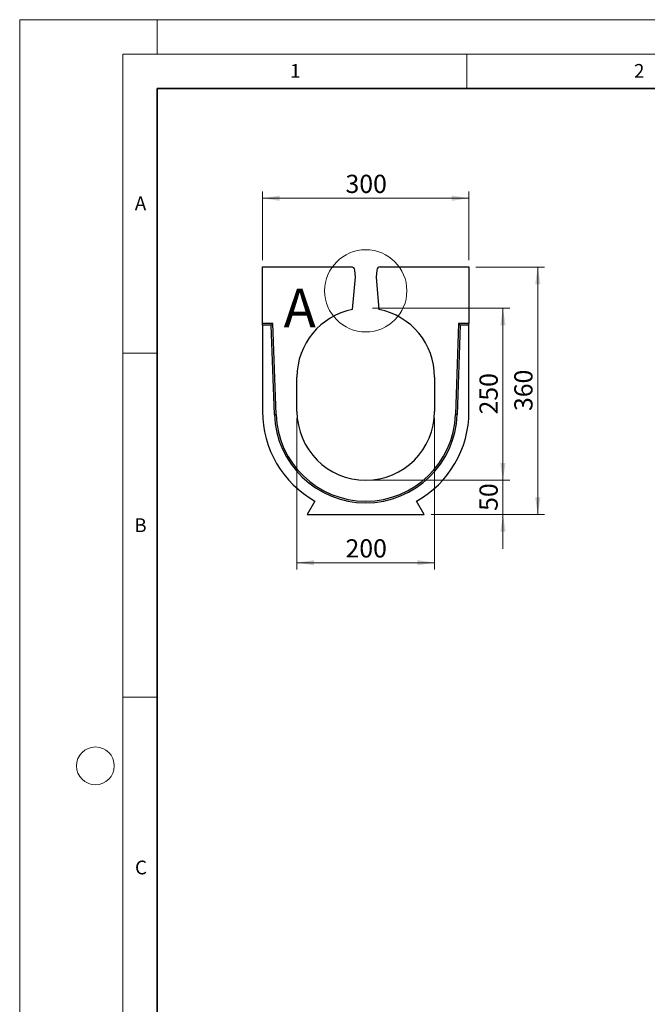
# Model space of a CAD drawing. Units: millimetres. Extents: x 0 to 420, y 0 to 297.
# Drawn here: x 0 to 91, y 154 to 297 of the extents above; entities that cross this region are included whole.
import ezdxf

# ---------------------------------------------------------------- set-up
doc = ezdxf.new("R2010")
doc.units = ezdxf.units.MM
doc.styles.add('SLDTEXTSTYLE0', font='TXT', dxfattribs={"width": 0.605})
doc.dimstyles.new('SLDDIMSTYLE0', dxfattribs={"dimtxt": 2.568319, "dimasz": 2.5, "dimexe": 0, "dimexo": 0.0625, "dimgap": 0.64208, "dimtad": 1, "dimlfac": 10, "dimrnd": 1e-09, "dimzin": 12, "dimdsep": 46, "dimtxsty": 'SLDTEXTSTYLE0', "dimsah": 1, "dimcen": 0.09, "dimadec": 0, "dimazin": 3, "dimtfac": 1, "dimtofl": 0, "dimtmove": 0, "dimatfit": 3, "dimfxl": 0, "dimfrac": 2, "dimtolj": 1, "dimtzin": 12, "dimarcsym": 0})
doc.dimstyles.new('SLDDIMSTYLE1', dxfattribs={"dimtxt": 2.568319, "dimasz": 2.5, "dimexe": 0, "dimexo": 0.0625, "dimgap": 0.64208, "dimtad": 1, "dimlfac": 10, "dimrnd": 1e-09, "dimzin": 12, "dimdsep": 46, "dimtxsty": 'SLDTEXTSTYLE0', "dimsah": 1, "dimcen": 0.09, "dimadec": 0, "dimazin": 3, "dimtfac": 1, "dimtmove": 0, "dimatfit": 0, "dimfxl": 0, "dimfrac": 2, "dimtolj": 1, "dimtzin": 12, "dimarcsym": 0})

# ---------------------------------------------------------------- blocks, each defined once
blk = doc.blocks.new('_D_1')
at = {"color": 179, "linetype": 'Continuous', "lineweight": 18}
for p, q in [((35.29, 262.04), (35.29, 272.04)), ((65.29, 262.04), (65.29, 272.04)), ((35.29, 271.04), (65.29, 271.04))]:
    blk.add_line(p, q, dxfattribs=at)
for points in [[(35.29, 271.04), (37.79, 270.66), (37.79, 271.42)], [(65.29, 271.04), (62.79, 271.42), (62.79, 270.66)]]:
    blk.add_solid(points, dxfattribs=at)
at = {"color": 179, "linetype": 'Continuous', "lineweight": 18, "insert": (47.35, 274.45), "char_height": 2.646, "attachment_point": 1, "style": 'SLDTEXTSTYLE0'}
blk.add_mtext('300', dxfattribs=at)
blk = doc.blocks.new('_D_2')
at = {"color": 179, "linetype": 'Continuous', "lineweight": 18}
for p, q in [((40.29, 239.04), (40.29, 217.04)), ((60.29, 239.04), (60.29, 217.04)), ((40.29, 218.04), (60.29, 218.04))]:
    blk.add_line(p, q, dxfattribs=at)
for points in [[(40.29, 218.04), (42.79, 217.66), (42.79, 218.42)], [(60.29, 218.04), (57.79, 218.42), (57.79, 217.66)]]:
    blk.add_solid(points, dxfattribs=at)
at = {"color": 179, "linetype": 'Continuous', "lineweight": 18, "insert": (47.35, 221.45), "char_height": 2.646, "attachment_point": 1, "style": 'SLDTEXTSTYLE0'}
blk.add_mtext('200', dxfattribs=at)
blk = doc.blocks.new('_D_3')
at = {"color": 179, "linetype": 'Continuous', "lineweight": 18}
for p, q in [((70.23, 230.04), (70.23, 235.04)), ((51.29, 230.04), (71.23, 230.04)), ((70.23, 225.04), (70.23, 230.04)), ((59.79, 225.04), (71.23, 225.04)), ((70.23, 225.04), (70.23, 220.04))]:
    blk.add_line(p, q, dxfattribs=at)
for points in [[(70.23, 230.04), (70.61, 232.54), (69.85, 232.54)], [(70.23, 225.04), (69.85, 222.54), (70.61, 222.54)]]:
    blk.add_solid(points, dxfattribs=at)
at = {"color": 179, "linetype": 'Continuous', "lineweight": 18, "insert": (66.82, 225.58), "char_height": 2.646, "attachment_point": 1, "rotation": 90, "style": 'SLDTEXTSTYLE0'}
blk.add_mtext('50', dxfattribs=at)
blk = doc.blocks.new('_D_4')
at = {"color": 179, "linetype": 'Continuous', "lineweight": 18}
for p, q in [((51.29, 255.04), (71.23, 255.04)), ((70.23, 230.04), (70.23, 255.04)), ((51.29, 230.04), (71.23, 230.04))]:
    blk.add_line(p, q, dxfattribs=at)
for points in [[(70.23, 255.04), (69.85, 252.54), (70.61, 252.54)], [(70.23, 230.04), (70.61, 232.54), (69.85, 232.54)]]:
    blk.add_solid(points, dxfattribs=at)
at = {"color": 179, "linetype": 'Continuous', "lineweight": 18, "insert": (66.82, 239.6), "char_height": 2.646, "attachment_point": 1, "rotation": 90, "style": 'SLDTEXTSTYLE0'}
blk.add_mtext('250', dxfattribs=at)
blk = doc.blocks.new('_D_5')
at = {"color": 179, "linetype": 'Continuous', "lineweight": 18}
for p, q in [((66.29, 261.04), (76.29, 261.04)), ((75.29, 261.04), (75.29, 225.04)), ((59.79, 225.04), (76.29, 225.04))]:
    blk.add_line(p, q, dxfattribs=at)
for points in [[(75.29, 261.04), (74.91, 258.54), (75.67, 258.54)], [(75.29, 225.04), (75.67, 227.54), (74.91, 227.54)]]:
    blk.add_solid(points, dxfattribs=at)
at = {"color": 179, "linetype": 'Continuous', "lineweight": 18, "insert": (71.88, 240.1), "char_height": 2.646, "attachment_point": 1, "rotation": 90, "style": 'SLDTEXTSTYLE0'}
blk.add_mtext('360', dxfattribs=at)

msp = doc.modelspace()

# ---------------------------------------------------------------- linework, layer by layer
at = {"color": 7, "linetype": 'Continuous', "lineweight": 18}
for p, q in [((0, 0), (0, 297)), ((0, 297), (420, 297)), ((20, 292), (20, 297)), ((15, 292), (415, 292)), ((15, 292), (15, 5)), ((65, 292), (65, 287)), ((15, 248.5), (20, 248.5)), ((15, 198.5), (20, 198.5))]:
    msp.add_line(p, q, dxfattribs=at)
at = {"color": 7, "linetype": 'Continuous', "lineweight": 35}
for p, q in [((20, 287), (20, 10)), ((410, 287), (20, 287))]:
    msp.add_line(p, q, dxfattribs=at)
at = {"color": 7, "linetype": 'Continuous', "lineweight": 25}
for p, q in [((35.293037, 261.041112), (48.203639, 261.041112)), ((35.293037, 252.841112), (35.293037, 261.041112)), ((48.793037, 259.541112), (48.701736, 260.58469)), ((51.884339, 260.58469), (51.793037, 259.541112)), ((52.382436, 261.041112), (65.293037, 261.041112)), ((65.293037, 261.041112), (65.293037, 252.841112)), ((48.382998, 254.857005), (48.793037, 259.541112)), ((51.793037, 259.541112), (52.203077, 254.857005)), ((35.293037, 252.596144), (35.293037, 252.841112)), ((36.793037, 252.841112), (35.293037, 252.841112)), ((35.293037, 252.596144), (35.293037, 240.041112)), ((36.556472, 252.596144), (35.293037, 252.596144)), ((36.556472, 252.596144), (36.793037, 252.841112)), ((37.010983, 239.577409), (36.556472, 252.596144)), ((37.255802, 239.585956), (36.793037, 252.841112)), ((63.793037, 252.841112), (63.330273, 239.585956)), ((64.029603, 252.596144), (63.575092, 239.577409)), ((64.029603, 252.596144), (63.793037, 252.841112)), ((65.293037, 252.841112), (63.793037, 252.841112)), ((65.293037, 252.596144), (64.029603, 252.596144)), ((65.293037, 252.596144), (65.293037, 252.841112)), ((65.293037, 240.041112), (65.293037, 252.596144)), ((40.293037, 240.041112), (40.293037, 245.041112)), ((60.293037, 245.041112), (60.293037, 240.041112)), ((37.010983, 239.577409), (37.255802, 239.585956)), ((63.575092, 239.577409), (63.330273, 239.585956)), ((42.913549, 226.981895), (41.793037, 225.041112)), ((58.793037, 225.041112), (57.672526, 226.981895)), ((41.793037, 225.041112), (58.793037, 225.041112))]:
    msp.add_line(p, q, dxfattribs=at)
at = {"color": 7, "linetype": 'Continuous', "lineweight": 18}
for centre, radius in [((50.293037, 257.572398), 5.974242), ((11, 188.5), 2.75)]:
    msp.add_circle(centre, radius, dxfattribs=at)
at = {"color": 7, "linetype": 'Continuous', "lineweight": 25}
for centre, radius, start, end in [((48.203639, 260.541112), 0.5, 5, 90), ((52.382436, 260.541112), 0.5, 90, 175), ((50.293037, 245.041112), 10, 101.01137828, 180), ((50.293037, 245.041112), 10, 0, 78.98862172), ((50.293037, 240.041112), 15, 180, 240.53012365), ((50.293037, 240.041112), 13.290147, 181.99950005, 358.00049995), ((50.293037, 240.041112), 13.045178, 181.99950005, 358.00049995), ((50.293037, 240.041112), 10, 180, 0), ((50.293037, 240.041112), 15, 299.46987635, 0)]:
    msp.add_arc(centre, radius, start, end, dxfattribs=at)

# ---------------------------------------------------------------- texts
at = {"color": 7, "linetype": 'Continuous', "lineweight": 18, "style": 'SLDTEXTSTYLE0'}
for s, insert, char_height, attachment_point in [('1', (40.050955, 290.553017), 2, 2), ('2', (90.033223, 290.55667), 2, 2), ('A', (17.560979, 271.296605), 2, 2), ('A', (38.35415, 257.89672), 5.644444, 1), ('B', (17.551691, 224.492642), 2, 2), ('C', (17.627482, 174.726185), 2, 2)]:
    msp.add_mtext(s, dxfattribs=dict(at, insert=insert, char_height=char_height, attachment_point=attachment_point))

# ---------------------------------------------------------------- dimensions: what is measured, and where the dimension line sits
at = {"color": 179, "linetype": 'Continuous', "lineweight": 18}
dim = msp.add_linear_dim(base=(65.293037, 271.041112), p1=(35.293037, 261.041112), p2=(65.293037, 261.041112), dimstyle='SLDDIMSTYLE0', dxfattribs=at)
dim.commit()
dim.dimension.update_dxf_attribs({"geometry": '_D_1', "text_midpoint": (50.293037, 271.041112), "dimtype": 160})
for base, p1, p2, angle, dimstyle, picture, middle in [((75.293037, 225.041112), (65.293037, 261.041112), (58.793037, 225.041112), 90, 'SLDDIMSTYLE0', '_D_5', (75.293037, 243.041112)), ((70.229989, 255.041112), (50.293037, 230.041112), (50.293037, 255.041112), 90, 'SLDDIMSTYLE0', '_D_4', (70.229989, 242.541112)), ((60.293037, 218.037609), (40.293037, 240.041112), (60.293037, 240.041112), 0, 'SLDDIMSTYLE0', '_D_2', (50.293037, 218.037609)), ((70.229989, 230.041112), (58.793037, 225.041112), (50.293037, 230.041112), 90, 'SLDDIMSTYLE1', '_D_3', (70.229989, 227.541112))]:
    dim = msp.add_linear_dim(base=base, p1=p1, p2=p2, angle=angle, dimstyle=dimstyle, dxfattribs=at)
    dim.commit()
    dim.dimension.update_dxf_attribs({"geometry": picture, "text_midpoint": middle, "dimtype": 160})

doc.saveas('drawing.dxf')
